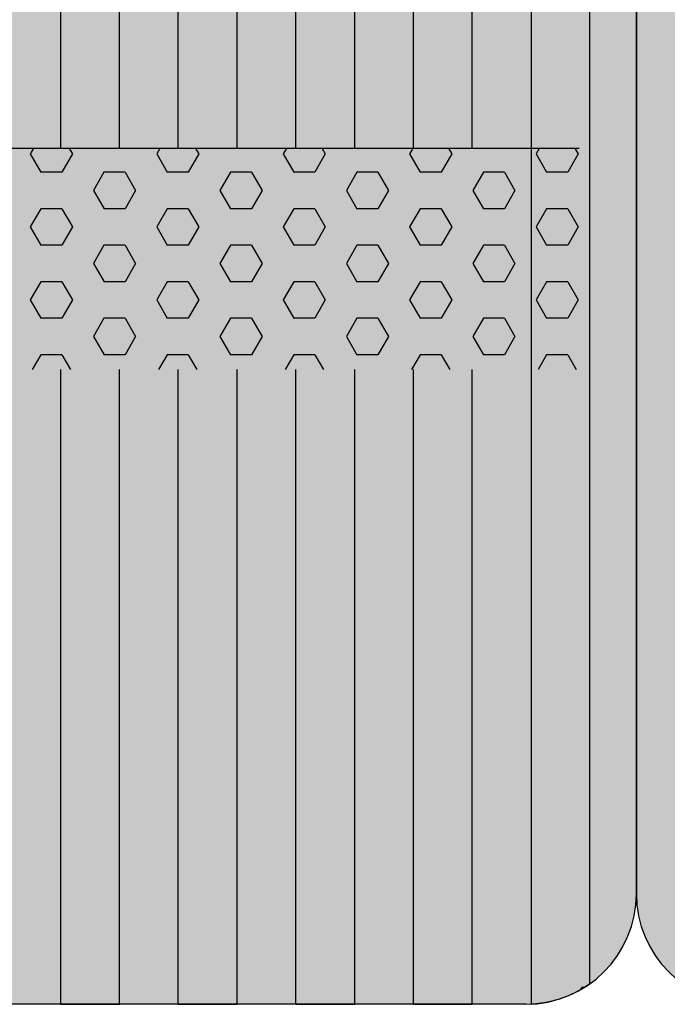
# Model space of a CAD drawing. Units: millimetres. Extents: x 107549 to 128549, y -153 to 14697.
# Drawn here: x 119819 to 120111, y 8155 to 8600 of the extents above; entities that cross this region are included whole.
import ezdxf

# ---------------------------------------------------------------- set-up
doc = ezdxf.new("R2010")
doc.units = ezdxf.units.MM

# ---------------------------------------------------------------- blocks, each defined once
blk = doc.blocks.new('indrän_moduli_päältä')
h = blk.add_hatch(color=9)
edge = h.paths.add_edge_path()
edge.add_line((-250, 0), (250, 0))
edge.add_arc((250, 50), 50, 270, 360)
edge.add_line((300, 50), (300, 1150))
edge.add_arc((250, 1150), 50, 0, 90)
edge.add_line((250, 1200), (-250, 1200))
edge.add_arc((-250, 1150), 50, 90, 180)
edge.add_line((-300, 1150), (-300, 50))
edge.add_arc((-250, 50), 50, 180, 270)
for color, points in [(256, [(-279.03, 1190.71), (-279.03, 9.17), (-276.99, 7.79), (-275.17, 6.68), (-273.81, 5.91), (-270.94, 4.48), (-269.59, 3.88), (-267.21, 2.94), (-265.23, 2.26), (-263.45, 1.72), (-261.15, 1.14), (-259.84, 0.86), (-258.12, 0.55), (-256.81, 0.35), (-254.87, 0.12), (-253.33, -0.01), (-252.44, -0.06), (-252.44, 1199.94), (-253.33, 1199.89), (-254.87, 1199.76), (-256.81, 1199.53), (-258.12, 1199.34), (-259.84, 1199.02), (-261.15, 1198.74), (-263.45, 1198.16), (-265.23, 1197.62), (-267.21, 1196.94), (-269.59, 1196), (-270.94, 1195.41), (-273.81, 1193.97), (-275.17, 1193.2), (-276.99, 1192.09)]), (256, [(-225.86, 1200), (-199.29, 1200), (-199.29, 0), (-225.86, 0)]), (252, [(-217.5, 1200), (-225.86, 1200), (-225.86, 1192.11), (-222.05, 1192.11)]), (256, [(-172.71, 1200), (-146.14, 1200), (-146.14, 0), (-172.71, 0)]), (252, [(-164.36, 1200), (-172.71, 1200), (-172.71, 1192.11), (-168.91, 1192.11)]), (256, [(-119.57, 1200), (-93, 1200), (-93, 0), (-119.57, 0)]), (252, [(-111.21, 1200), (-119.57, 1200), (-119.57, 1192.11), (-115.77, 1192.11)]), (256, [(-66.43, 1200), (-39.86, 1200), (-39.86, 0), (-66.43, 0)]), (252, [(-58.07, 1200), (-66.43, 1200), (-66.43, 1192.11), (-62.63, 1192.11)]), (252, [(-274.24, 1193.73), (-275.17, 1193.2), (-276.99, 1192.09), (-277.05, 1192.05), (-275.21, 1192.05)]), (252, [(-270.46, 1167.3), (-275.22, 1175.55), (-279.03, 1175.55), (-279.03, 1159.05), (-275.22, 1159.05)]), (252, [(-217.31, 1167.36), (-222.07, 1175.61), (-225.87, 1175.61), (-225.87, 1159.11), (-222.07, 1159.11)]), (252, [(-164.17, 1167.36), (-168.93, 1175.61), (-172.73, 1175.61), (-172.73, 1159.11), (-168.93, 1159.11)]), (252, [(-111.02, 1167.36), (-115.79, 1175.61), (-119.59, 1175.61), (-119.59, 1159.11), (-115.79, 1159.11)]), (252, [(-57.88, 1167.36), (-62.64, 1175.61), (-66.45, 1175.61), (-66.45, 1159.11), (-62.64, 1159.11)]), (252, [(-270.46, 1134.31), (-275.22, 1142.56), (-279.03, 1142.56), (-279.03, 1126.06), (-275.22, 1126.06)]), (252, [(-217.31, 1134.37), (-222.07, 1142.62), (-225.87, 1142.62), (-225.87, 1126.12), (-222.07, 1126.12)]), (252, [(-164.17, 1134.37), (-168.93, 1142.62), (-172.73, 1142.62), (-172.73, 1126.12), (-168.93, 1126.12)]), (252, [(-111.02, 1134.37), (-115.79, 1142.62), (-119.59, 1142.62), (-119.59, 1126.12), (-115.79, 1126.12)]), (252, [(-57.88, 1134.37), (-62.64, 1142.62), (-66.45, 1142.62), (-66.45, 1126.12), (-62.64, 1126.12)]), (252, [(-270.46, 1101.31), (-275.22, 1109.56), (-279.03, 1109.56), (-279.03, 1093.06), (-275.22, 1093.06)]), (252, [(-217.31, 1101.37), (-222.07, 1109.62), (-225.87, 1109.62), (-225.87, 1093.12), (-222.07, 1093.12)]), (252, [(-164.17, 1101.37), (-168.93, 1109.62), (-172.73, 1109.62), (-172.73, 1093.12), (-168.93, 1093.12)]), (252, [(-111.02, 1101.37), (-115.79, 1109.62), (-119.59, 1109.62), (-119.59, 1093.12), (-115.79, 1093.12)]), (252, [(-57.88, 1101.37), (-62.64, 1109.62), (-66.45, 1109.62), (-66.45, 1093.12), (-62.64, 1093.12)]), (252, [(-270.46, 1068.32), (-275.22, 1076.57), (-279.03, 1076.57), (-279.03, 1060.07), (-275.22, 1060.07)]), (252, [(-217.31, 1068.38), (-222.07, 1076.62), (-225.87, 1076.62), (-225.87, 1060.13), (-222.07, 1060.13)]), (252, [(-164.17, 1068.38), (-168.93, 1076.62), (-172.73, 1076.62), (-172.73, 1060.13), (-168.93, 1060.13)]), (252, [(-111.02, 1068.38), (-115.79, 1076.62), (-119.59, 1076.62), (-119.59, 1060.13), (-115.79, 1060.13)]), (252, [(-57.88, 1068.38), (-62.64, 1076.62), (-66.45, 1076.62), (-66.45, 1060.13), (-62.64, 1060.13)]), (252, [(-270.46, 1035.32), (-275.22, 1043.57), (-279.03, 1043.57), (-279.03, 1027.07), (-275.22, 1027.07)]), (252, [(-217.31, 1035.38), (-222.07, 1043.63), (-225.87, 1043.63), (-225.87, 1027.13), (-222.07, 1027.13)]), (252, [(-164.17, 1035.38), (-168.93, 1043.63), (-172.73, 1043.63), (-172.73, 1027.13), (-168.93, 1027.13)]), (252, [(-111.02, 1035.38), (-115.79, 1043.63), (-119.59, 1043.63), (-119.59, 1027.13), (-115.79, 1027.13)]), (252, [(-57.88, 1035.38), (-62.64, 1043.63), (-66.45, 1043.63), (-66.45, 1027.13), (-62.64, 1027.13)]), (252, [(-270.44, 1002.33), (-275.21, 1010.57), (-279.01, 1010.57), (-279.01, 994.08), (-275.21, 994.08)]), (252, [(-217.29, 1002.38), (-222.06, 1010.63), (-225.86, 1010.63), (-225.86, 994.14), (-222.06, 994.14)]), (252, [(-164.15, 1002.38), (-168.91, 1010.63), (-172.71, 1010.63), (-172.71, 994.14), (-168.91, 994.14)]), (252, [(-111.01, 1002.38), (-115.77, 1010.63), (-119.57, 1010.63), (-119.57, 994.14), (-115.77, 994.14)]), (252, [(-57.86, 1002.38), (-62.63, 1010.63), (-66.43, 1010.63), (-66.43, 994.14), (-62.63, 994.14)]), (251, [(300, 987.44), (-300, 987.44), (-300, 976.19), (-300, 972.44), (300, 972.44)]), (252, [(-270.44, 969.33), (-275.21, 977.58), (-279.01, 977.58), (-279.01, 961.08), (-275.21, 961.08)]), (252, [(-217.29, 969.39), (-222.06, 977.64), (-225.86, 977.64), (-225.86, 961.14), (-222.06, 961.14)]), (252, [(-164.15, 969.39), (-168.91, 977.64), (-172.71, 977.64), (-172.71, 961.14), (-168.91, 961.14)]), (252, [(-111.01, 969.39), (-115.77, 977.64), (-119.57, 977.64), (-119.57, 961.14), (-115.77, 961.14)]), (252, [(-57.86, 969.39), (-62.63, 977.64), (-66.43, 977.64), (-66.43, 961.14), (-62.63, 961.14)]), (252, [(-270.46, 936.33), (-275.22, 944.58), (-279.03, 944.58), (-279.03, 928.09), (-275.22, 928.09)]), (252, [(-217.31, 936.39), (-222.07, 944.64), (-225.87, 944.64), (-225.87, 928.14), (-222.07, 928.14)]), (252, [(-164.17, 936.39), (-168.93, 944.64), (-172.73, 944.64), (-172.73, 928.14), (-168.93, 928.14)]), (252, [(-111.02, 936.39), (-115.79, 944.64), (-119.59, 944.64), (-119.59, 928.14), (-115.79, 928.14)]), (252, [(-57.88, 936.39), (-62.64, 944.64), (-66.45, 944.64), (-66.45, 928.14), (-62.64, 928.14)]), (250, [(275.89, 913.06), (-274.11, 913.06), (-274.11, 813.06), (275.89, 813.06)]), (250, [(275.89, 913.06), (-274.11, 913.06), (-274.11, 813.06), (275.89, 813.06)]), (252, [(-270.46, 903.34), (-275.22, 911.59), (-279.03, 911.59), (-279.03, 895.09), (-275.22, 895.09)]), (252, [(-270.46, 870.34), (-275.22, 878.59), (-279.03, 878.59), (-279.03, 862.09), (-275.22, 862.09)]), (251, [(300, 872.44), (-300, 872.44), (-300, 861.19), (-300, 857.44), (300, 857.44)]), (252, [(-270.44, 837.35), (-275.21, 845.6), (-279.01, 845.6), (-279.01, 829.1), (-275.21, 829.1)]), (252, [(-270.44, 804.35), (-275.21, 812.6), (-279.01, 812.6), (-279.01, 796.1), (-275.21, 796.1)]), (252, [(-217.29, 804.41), (-222.06, 812.66), (-225.86, 812.66), (-225.86, 796.16), (-222.06, 796.16)]), (252, [(-164.15, 804.41), (-168.91, 812.66), (-172.71, 812.66), (-172.71, 796.16), (-168.91, 796.16)]), (252, [(-111.01, 804.41), (-115.77, 812.66), (-119.57, 812.66), (-119.57, 796.16), (-115.77, 796.16)]), (252, [(-57.86, 804.41), (-62.63, 812.66), (-66.43, 812.66), (-66.43, 796.16), (-62.63, 796.16)]), (252, [(-270.46, 771.36), (-275.22, 779.61), (-279.03, 779.61), (-279.03, 763.11), (-275.22, 763.11)]), (252, [(-217.31, 771.42), (-222.07, 779.66), (-225.87, 779.66), (-225.87, 763.17), (-222.07, 763.17)]), (252, [(-164.17, 771.42), (-168.93, 779.66), (-172.73, 779.66), (-172.73, 763.17), (-168.93, 763.17)]), (252, [(-111.02, 771.42), (-115.79, 779.66), (-119.59, 779.66), (-119.59, 763.17), (-115.79, 763.17)]), (252, [(-57.88, 771.42), (-62.64, 779.66), (-66.45, 779.66), (-66.45, 763.17), (-62.64, 763.17)])]:
    blk.add_hatch(color=color).paths.add_polyline_path(points)
h = blk.add_hatch(color=252)
h.paths.add_polyline_path([(-252.44, 1192.05), (-256.16, 1192.05), (-260.92, 1183.8), (-256.16, 1175.55), (-252.44, 1175.55)])
h.paths.add_polyline_path([(-252.44, 1159.05), (-256.16, 1159.05), (-260.92, 1150.81), (-256.16, 1142.56), (-252.44, 1142.56)])
h.paths.add_polyline_path([(-252.44, 1126.06), (-256.16, 1126.06), (-260.92, 1117.81), (-256.16, 1109.56), (-252.44, 1109.56)])
h.paths.add_polyline_path([(-252.44, 1093.06), (-256.16, 1093.06), (-260.92, 1084.81), (-256.16, 1076.57), (-252.44, 1076.57)])
h = blk.add_hatch(color=252)
h.paths.add_polyline_path([(-199.29, 1192.11), (-203, 1192.11), (-207.77, 1183.86), (-203.01, 1175.61), (-199.29, 1175.61)])
h.paths.add_polyline_path([(-199.29, 1159.11), (-203.01, 1159.11), (-207.77, 1150.86), (-203.01, 1142.62), (-199.29, 1142.62)])
h.paths.add_polyline_path([(-199.29, 1126.12), (-203.01, 1126.12), (-207.77, 1117.87), (-203.01, 1109.62), (-199.29, 1109.62)])
h.paths.add_polyline_path([(-199.29, 1093.12), (-203.01, 1093.12), (-207.77, 1084.87), (-203.01, 1076.62), (-199.29, 1076.62)])
h = blk.add_hatch(color=252)
h.paths.add_polyline_path([(-146.14, 1192.11), (-149.86, 1192.11), (-154.63, 1183.86), (-149.86, 1175.61), (-146.14, 1175.61)])
h.paths.add_polyline_path([(-146.14, 1159.11), (-149.86, 1159.11), (-154.63, 1150.86), (-149.86, 1142.62), (-146.14, 1142.62)])
h.paths.add_polyline_path([(-146.14, 1126.12), (-149.86, 1126.12), (-154.63, 1117.87), (-149.86, 1109.62), (-146.14, 1109.62)])
h.paths.add_polyline_path([(-146.14, 1093.12), (-149.86, 1093.12), (-154.63, 1084.87), (-149.86, 1076.62), (-146.14, 1076.62)])
h = blk.add_hatch(color=252)
h.paths.add_polyline_path([(-93, 1192.11), (-96.72, 1192.11), (-101.48, 1183.86), (-96.72, 1175.61), (-93, 1175.61)])
h.paths.add_polyline_path([(-93, 1159.11), (-96.72, 1159.11), (-101.48, 1150.86), (-96.72, 1142.62), (-93, 1142.62)])
h.paths.add_polyline_path([(-93, 1126.12), (-96.72, 1126.12), (-101.48, 1117.87), (-96.72, 1109.62), (-93, 1109.62)])
h.paths.add_polyline_path([(-93, 1093.12), (-96.72, 1093.12), (-101.48, 1084.87), (-96.72, 1076.62), (-93, 1076.62)])
h = blk.add_hatch(color=252)
h.paths.add_polyline_path([(-39.86, 1192.11), (-43.58, 1192.11), (-48.34, 1183.86), (-43.58, 1175.61), (-39.86, 1175.61)])
h.paths.add_polyline_path([(-39.86, 1159.11), (-43.58, 1159.11), (-48.34, 1150.86), (-43.58, 1142.62), (-39.86, 1142.62)])
h.paths.add_polyline_path([(-39.86, 1126.12), (-43.58, 1126.12), (-48.34, 1117.87), (-43.58, 1109.62), (-39.86, 1109.62)])
h.paths.add_polyline_path([(-39.86, 1093.12), (-43.58, 1093.12), (-48.34, 1084.87), (-43.58, 1076.62), (-39.86, 1076.62)])
h = blk.add_hatch(color=252)
h.paths.add_polyline_path([(-252.44, 1060.07), (-256.16, 1060.07), (-260.92, 1051.82), (-256.16, 1043.57), (-252.44, 1043.57)])
h.paths.add_polyline_path([(-252.44, 1027.07), (-256.16, 1027.07), (-260.92, 1018.82), (-256.16, 1010.57), (-252.44, 1010.57)])
h.paths.add_polyline_path([(-252.44, 994.08), (-256.16, 994.08), (-260.92, 985.83), (-256.16, 977.58), (-252.44, 977.58)])
h.paths.add_polyline_path([(-252.44, 961.08), (-256.16, 961.08), (-260.92, 952.83), (-256.16, 944.58), (-252.44, 944.58)])
h = blk.add_hatch(color=252)
h.paths.add_polyline_path([(-199.29, 1060.13), (-203, 1060.13), (-207.77, 1051.88), (-203.01, 1043.63), (-199.29, 1043.63)])
h.paths.add_polyline_path([(-199.29, 1027.13), (-203.01, 1027.13), (-207.77, 1018.88), (-203.01, 1010.63), (-199.29, 1010.63)])
h.paths.add_polyline_path([(-199.29, 994.14), (-203.01, 994.14), (-207.77, 985.89), (-203.01, 977.64), (-199.29, 977.64)])
h.paths.add_polyline_path([(-199.29, 961.14), (-203.01, 961.14), (-207.77, 952.89), (-203.01, 944.64), (-199.29, 944.64)])
h = blk.add_hatch(color=252)
h.paths.add_polyline_path([(-146.14, 1060.13), (-149.86, 1060.13), (-154.63, 1051.88), (-149.86, 1043.63), (-146.14, 1043.63)])
h.paths.add_polyline_path([(-146.14, 1027.13), (-149.86, 1027.13), (-154.63, 1018.88), (-149.86, 1010.63), (-146.14, 1010.63)])
h.paths.add_polyline_path([(-146.14, 994.14), (-149.86, 994.14), (-154.63, 985.89), (-149.86, 977.64), (-146.14, 977.64)])
h.paths.add_polyline_path([(-146.14, 961.14), (-149.86, 961.14), (-154.63, 952.89), (-149.86, 944.64), (-146.14, 944.64)])
h = blk.add_hatch(color=252)
h.paths.add_polyline_path([(-93, 1060.13), (-96.72, 1060.13), (-101.48, 1051.88), (-96.72, 1043.63), (-93, 1043.63)])
h.paths.add_polyline_path([(-93, 1027.13), (-96.72, 1027.13), (-101.48, 1018.88), (-96.72, 1010.63), (-93, 1010.63)])
h.paths.add_polyline_path([(-93, 994.14), (-96.72, 994.14), (-101.48, 985.89), (-96.72, 977.64), (-93, 977.64)])
h.paths.add_polyline_path([(-93, 961.14), (-96.72, 961.14), (-101.48, 952.89), (-96.72, 944.64), (-93, 944.64)])
h = blk.add_hatch(color=252)
h.paths.add_polyline_path([(-39.86, 1060.13), (-43.58, 1060.13), (-48.34, 1051.88), (-43.58, 1043.63), (-39.86, 1043.63)])
h.paths.add_polyline_path([(-39.86, 1027.13), (-43.58, 1027.13), (-48.34, 1018.88), (-43.58, 1010.63), (-39.86, 1010.63)])
h.paths.add_polyline_path([(-39.86, 994.14), (-43.58, 994.14), (-48.34, 985.89), (-43.58, 977.64), (-39.86, 977.64)])
h.paths.add_polyline_path([(-39.86, 961.14), (-43.58, 961.14), (-48.34, 952.89), (-43.58, 944.64), (-39.86, 944.64)])
h = blk.add_hatch(color=252)
h.paths.add_polyline_path([(-252.42, 928.09), (-256.14, 928.09), (-260.9, 919.84), (-256.14, 911.59), (-252.42, 911.59)])
h.paths.add_polyline_path([(-252.42, 895.09), (-256.14, 895.09), (-260.9, 886.84), (-256.14, 878.59), (-252.42, 878.59)])
h.paths.add_polyline_path([(-252.42, 862.09), (-256.14, 862.09), (-260.9, 853.85), (-256.14, 845.6), (-252.42, 845.6)])
h.paths.add_polyline_path([(-252.42, 829.1), (-256.14, 829.1), (-260.9, 820.85), (-256.14, 812.6), (-252.42, 812.6)])
h = blk.add_hatch(color=252)
h.paths.add_polyline_path([(-199.27, 928.14), (-202.99, 928.14), (-207.75, 919.9), (-202.99, 911.65), (-199.27, 911.65)])
h.paths.add_polyline_path([(-199.27, 895.15), (-202.99, 895.15), (-207.75, 886.9), (-202.99, 878.65), (-199.27, 878.65)])
h.paths.add_polyline_path([(-199.27, 862.15), (-202.99, 862.15), (-207.75, 853.9), (-202.99, 845.66), (-199.27, 845.66)])
h.paths.add_polyline_path([(-199.27, 829.16), (-202.99, 829.16), (-207.75, 820.91), (-202.99, 812.66), (-199.27, 812.66)])
h = blk.add_hatch(color=252)
h.paths.add_polyline_path([(-146.13, 928.14), (-149.84, 928.14), (-154.61, 919.9), (-149.85, 911.65), (-146.13, 911.65)])
h.paths.add_polyline_path([(-146.13, 895.15), (-149.85, 895.15), (-154.61, 886.9), (-149.85, 878.65), (-146.13, 878.65)])
h.paths.add_polyline_path([(-146.13, 862.15), (-149.85, 862.15), (-154.61, 853.9), (-149.85, 845.66), (-146.13, 845.66)])
h.paths.add_polyline_path([(-146.13, 829.16), (-149.85, 829.16), (-154.61, 820.91), (-149.85, 812.66), (-146.13, 812.66)])
h = blk.add_hatch(color=252)
h.paths.add_polyline_path([(-92.98, 928.14), (-96.7, 928.14), (-101.46, 919.9), (-96.7, 911.65), (-92.98, 911.65)])
h.paths.add_polyline_path([(-92.98, 895.15), (-96.7, 895.15), (-101.46, 886.9), (-96.7, 878.65), (-92.98, 878.65)])
h.paths.add_polyline_path([(-92.98, 862.15), (-96.7, 862.15), (-101.46, 853.9), (-96.7, 845.66), (-92.98, 845.66)])
h.paths.add_polyline_path([(-92.98, 829.16), (-96.7, 829.16), (-101.46, 820.91), (-96.7, 812.66), (-92.98, 812.66)])
h = blk.add_hatch(color=252)
h.paths.add_polyline_path([(-39.84, 928.14), (-43.56, 928.14), (-48.32, 919.9), (-43.56, 911.65), (-39.84, 911.65)])
h.paths.add_polyline_path([(-39.84, 895.15), (-43.56, 895.15), (-48.32, 886.9), (-43.56, 878.65), (-39.84, 878.65)])
h.paths.add_polyline_path([(-39.84, 862.15), (-43.56, 862.15), (-48.32, 853.9), (-43.56, 845.66), (-39.84, 845.66)])
h.paths.add_polyline_path([(-39.84, 829.16), (-43.56, 829.16), (-48.32, 820.91), (-43.56, 812.66), (-39.84, 812.66)])
h = blk.add_hatch(color=252)
h.paths.add_polyline_path([(-252.44, 796.1), (-256.16, 796.1), (-260.92, 787.85), (-256.16, 779.61), (-252.44, 779.61)])
h.paths.add_polyline_path([(-252.44, 763.11), (-256.16, 763.11), (-260.92, 754.86), (-256.16, 746.61), (-252.44, 746.61)])
h.paths.add_polyline_path([(-252.44, 730.11), (-256.16, 730.11), (-260.92, 721.86), (-256.16, 713.61), (-252.44, 713.61)])
h.paths.add_polyline_path([(-252.44, 697.12), (-256.16, 697.12), (-260.92, 688.87), (-256.16, 680.62), (-252.44, 680.62)])
h = blk.add_hatch(color=252)
h.paths.add_polyline_path([(-199.29, 796.16), (-203, 796.16), (-207.77, 787.91), (-203.01, 779.66), (-199.29, 779.66)])
h.paths.add_polyline_path([(-199.29, 763.17), (-203.01, 763.17), (-207.77, 754.92), (-203.01, 746.67), (-199.29, 746.67)])
h.paths.add_polyline_path([(-199.29, 730.17), (-203.01, 730.17), (-207.77, 721.92), (-203.01, 713.67), (-199.29, 713.67)])
h.paths.add_polyline_path([(-199.29, 697.18), (-203.01, 697.18), (-207.77, 688.93), (-203.01, 680.68), (-199.29, 680.68)])
h = blk.add_hatch(color=252)
h.paths.add_polyline_path([(-146.14, 796.16), (-149.86, 796.16), (-154.63, 787.91), (-149.86, 779.66), (-146.14, 779.66)])
h.paths.add_polyline_path([(-146.14, 763.17), (-149.86, 763.17), (-154.63, 754.92), (-149.86, 746.67), (-146.14, 746.67)])
h.paths.add_polyline_path([(-146.14, 730.17), (-149.86, 730.17), (-154.63, 721.92), (-149.86, 713.67), (-146.14, 713.67)])
h.paths.add_polyline_path([(-146.14, 697.18), (-149.86, 697.18), (-154.63, 688.93), (-149.86, 680.68), (-146.14, 680.68)])
h = blk.add_hatch(color=252)
h.paths.add_polyline_path([(-93, 796.16), (-96.72, 796.16), (-101.48, 787.91), (-96.72, 779.66), (-93, 779.66)])
h.paths.add_polyline_path([(-93, 763.17), (-96.72, 763.17), (-101.48, 754.92), (-96.72, 746.67), (-93, 746.67)])
h.paths.add_polyline_path([(-93, 730.17), (-96.72, 730.17), (-101.48, 721.92), (-96.72, 713.67), (-93, 713.67)])
h.paths.add_polyline_path([(-93, 697.18), (-96.72, 697.18), (-101.48, 688.93), (-96.72, 680.68), (-93, 680.68)])
h = blk.add_hatch(color=252)
h.paths.add_polyline_path([(-39.86, 796.16), (-43.58, 796.16), (-48.34, 787.91), (-43.58, 779.66), (-39.86, 779.66)])
h.paths.add_polyline_path([(-39.86, 763.17), (-43.58, 763.17), (-48.34, 754.92), (-43.58, 746.67), (-39.86, 746.67)])
h.paths.add_polyline_path([(-39.86, 730.17), (-43.58, 730.17), (-48.34, 721.92), (-43.58, 713.67), (-39.86, 713.67)])
h.paths.add_polyline_path([(-39.86, 697.18), (-43.58, 697.18), (-48.34, 688.93), (-43.58, 680.68), (-39.86, 680.68)])
for p, q in [((-267.21, 1196.94), (-265.23, 1197.62)), ((-267.21, 1196.94), (-265.23, 1197.62)), ((-265.23, 1197.62), (-263.45, 1198.16)), ((-265.23, 1197.62), (-263.45, 1198.16)), ((-263.45, 1198.16), (-261.15, 1198.74)), ((-263.45, 1198.16), (-261.15, 1198.74)), ((-261.15, 1198.74), (-259.84, 1199.02)), ((-261.15, 1198.74), (-259.84, 1199.02)), ((-259.84, 1199.02), (-258.12, 1199.34)), ((-259.84, 1199.02), (-258.12, 1199.34)), ((-258.12, 1199.34), (-256.81, 1199.53)), ((-258.12, 1199.34), (-256.81, 1199.53)), ((-256.81, 1199.53), (-254.87, 1199.76)), ((-256.81, 1199.53), (-254.87, 1199.76)), ((-254.87, 1199.76), (-253.33, 1199.89)), ((-254.87, 1199.76), (-253.33, 1199.89)), ((-253.33, 1199.89), (-252.44, 1199.94)), ((-253.33, 1199.89), (-252.44, 1199.94)), ((-252.44, -0.06), (-252.44, 1199.94)), ((-250, 1200), (-225.86, 1200)), ((-250, 1200), (250, 1200)), ((-225.86, 1200), (-199.29, 1200)), ((-199.29, 1200), (-225.86, 1200)), ((-225.86, 1200), (-225.86, 913.06)), ((-199.29, 1200), (-172.71, 1200)), ((-199.29, 1200), (-199.29, 913.06)), ((-172.71, 1200), (-146.14, 1200)), ((-146.14, 1200), (-172.71, 1200)), ((-172.71, 1200), (-172.71, 913.06)), ((-146.14, 1200), (-119.57, 1200)), ((-146.14, 1200), (-146.14, 913.06)), ((-119.57, 1200), (-93, 1200)), ((-93, 1200), (-119.57, 1200)), ((-119.57, 1200), (-119.57, 913.06)), ((-93, 1200), (-66.43, 1200)), ((-93, 1200), (-93, 913.06)), ((-39.86, 1200), (-66.43, 1200)), ((-66.43, 1200), (-66.43, 913.06)), ((-39.86, 1200), (-13.29, 1200)), ((-39.86, 1200), (-39.86, 913.06)), ((-276.99, 1192.09), (-275.17, 1193.2)), ((-276.99, 1192.09), (-275.17, 1193.2)), ((-275.17, 1193.2), (-273.81, 1193.97)), ((-275.17, 1193.2), (-273.81, 1193.97)), ((-273.81, 1193.97), (-270.94, 1195.41)), ((-273.81, 1193.97), (-270.94, 1195.41)), ((-270.94, 1195.41), (-269.59, 1196)), ((-270.94, 1195.41), (-269.59, 1196)), ((-269.59, 1196), (-267.21, 1196.94)), ((-269.59, 1196), (-267.21, 1196.94)), ((-279.03, 1190.71), (-276.99, 1192.09)), ((-279.03, 1190.71), (-279.03, 9.17)), ((-279.01, 1190.72), (-276.99, 1192.09)), ((-300, 1150), (-300, 50)), ((300, 50), (300, 1150)), ((300, 987.44), (300, 972.44)), ((300, 872.44), (300, 857.44)), ((-274.11, 813.06), (275.89, 813.06)), ((-225.86, 813.06), (-225.86, 386.94)), ((-199.29, 813.06), (-199.29, 386.94)), ((-172.71, 813.06), (-172.71, 386.94)), ((-146.14, 813.06), (-146.14, 386.94)), ((-119.57, 813.06), (-119.57, 386.94)), ((-93, 813.06), (-93, 386.94)), ((-66.43, 813.06), (-66.43, 386.94)), ((-39.86, 813.06), (-39.86, 386.94))]:
    blk.add_line(p, q)
at = {"color": 254}
for p, q in [((-268.97, 906.33), (-272.86, 913.06)), ((-259.45, 906.33), (-255.56, 913.06)), ((-211.82, 906.33), (-215.71, 913.06)), ((-202.3, 906.33), (-198.41, 913.06)), ((-154.67, 906.33), (-158.56, 913.06)), ((-145.15, 906.33), (-141.26, 913.06)), ((-97.53, 906.33), (-101.41, 913.06)), ((-88, 906.33), (-84.11, 913.06)), ((-40.38, 906.33), (-44.26, 913.06)), ((-30.85, 906.33), (-26.96, 913.06)), ((-268.97, 906.33), (-259.45, 906.33)), ((-245.16, 898.08), (-240.4, 906.33)), ((-240.4, 906.33), (-230.87, 906.33)), ((-226.11, 898.08), (-230.87, 906.33)), ((-211.82, 906.33), (-202.3, 906.33)), ((-188.01, 898.08), (-183.25, 906.33)), ((-183.25, 906.33), (-173.72, 906.33)), ((-168.96, 898.08), (-173.72, 906.33)), ((-154.67, 906.33), (-145.15, 906.33)), ((-130.86, 898.08), (-126.1, 906.33)), ((-126.1, 906.33), (-116.57, 906.33)), ((-111.81, 898.08), (-116.57, 906.33)), ((-97.52, 906.33), (-88, 906.33)), ((-73.71, 898.08), (-68.95, 906.33)), ((-68.95, 906.33), (-59.42, 906.33)), ((-54.66, 898.08), (-59.43, 906.33)), ((-40.37, 906.33), (-30.85, 906.33)), ((-240.4, 889.83), (-245.16, 898.08)), ((-230.87, 889.83), (-226.11, 898.08)), ((-183.25, 889.83), (-188.01, 898.08)), ((-173.72, 889.83), (-168.96, 898.08)), ((-126.1, 889.83), (-130.86, 898.08)), ((-116.57, 889.83), (-111.81, 898.08)), ((-68.95, 889.83), (-73.71, 898.08)), ((-59.42, 889.83), (-54.66, 898.08)), ((-273.74, 881.58), (-268.97, 889.83)), ((-268.97, 889.83), (-259.45, 889.83)), ((-254.69, 881.58), (-259.45, 889.83)), ((-240.4, 889.83), (-230.87, 889.83)), ((-216.59, 881.58), (-211.82, 889.83)), ((-211.82, 889.83), (-202.3, 889.83)), ((-197.54, 881.58), (-202.3, 889.83)), ((-183.25, 889.83), (-173.72, 889.83)), ((-159.44, 881.58), (-154.67, 889.83)), ((-154.67, 889.83), (-145.15, 889.83)), ((-140.39, 881.58), (-145.15, 889.83)), ((-126.1, 889.83), (-116.57, 889.83)), ((-102.29, 881.58), (-97.52, 889.83)), ((-97.52, 889.83), (-88, 889.83)), ((-83.24, 881.58), (-88, 889.83)), ((-68.95, 889.83), (-59.42, 889.83)), ((-45.14, 881.58), (-40.37, 889.83)), ((-40.37, 889.83), (-30.85, 889.83)), ((-26.09, 881.58), (-30.85, 889.83)), ((-268.97, 873.33), (-273.74, 881.58)), ((-259.45, 873.33), (-254.69, 881.58)), ((-211.82, 873.33), (-216.59, 881.58)), ((-202.3, 873.33), (-197.54, 881.58)), ((-154.67, 873.33), (-159.44, 881.58)), ((-145.15, 873.33), (-140.39, 881.58)), ((-97.53, 873.33), (-102.29, 881.58)), ((-88, 873.33), (-83.24, 881.58)), ((-40.38, 873.33), (-45.14, 881.58)), ((-30.85, 873.33), (-26.09, 881.58)), ((-268.97, 873.33), (-259.45, 873.33)), ((-245.16, 865.09), (-240.4, 873.33)), ((-240.4, 873.33), (-230.87, 873.33)), ((-226.11, 865.08), (-230.87, 873.33)), ((-211.82, 873.33), (-202.3, 873.33)), ((-188.01, 865.09), (-183.25, 873.33)), ((-183.25, 873.33), (-173.72, 873.33)), ((-168.96, 865.08), (-173.72, 873.33)), ((-154.67, 873.33), (-145.15, 873.33)), ((-130.86, 865.09), (-126.1, 873.33)), ((-126.1, 873.33), (-116.57, 873.33)), ((-111.81, 865.08), (-116.57, 873.33)), ((-97.52, 873.33), (-88, 873.33)), ((-73.71, 865.09), (-68.95, 873.33)), ((-68.95, 873.33), (-59.42, 873.33)), ((-54.66, 865.08), (-59.43, 873.33)), ((-40.37, 873.33), (-30.85, 873.33)), ((-240.4, 856.83), (-245.16, 865.08)), ((-230.87, 856.84), (-226.11, 865.09)), ((-183.25, 856.83), (-188.01, 865.08)), ((-173.72, 856.84), (-168.96, 865.09)), ((-126.1, 856.83), (-130.86, 865.08)), ((-116.57, 856.84), (-111.81, 865.09)), ((-68.95, 856.83), (-73.71, 865.08)), ((-59.42, 856.84), (-54.66, 865.09)), ((-273.74, 848.59), (-268.97, 856.84)), ((-268.97, 856.83), (-259.45, 856.83)), ((-254.69, 848.59), (-259.45, 856.83)), ((-240.4, 856.83), (-230.87, 856.83)), ((-216.59, 848.59), (-211.82, 856.84)), ((-211.82, 856.83), (-202.3, 856.83)), ((-197.54, 848.59), (-202.3, 856.83)), ((-183.25, 856.83), (-173.72, 856.83)), ((-159.44, 848.59), (-154.67, 856.84)), ((-154.67, 856.83), (-145.15, 856.83)), ((-140.39, 848.59), (-145.15, 856.83)), ((-126.1, 856.83), (-116.57, 856.83)), ((-102.29, 848.59), (-97.52, 856.84)), ((-97.52, 856.83), (-88, 856.83)), ((-83.24, 848.59), (-88, 856.83)), ((-68.95, 856.83), (-59.42, 856.83)), ((-45.14, 848.59), (-40.37, 856.84)), ((-40.37, 856.83), (-30.85, 856.83)), ((-26.09, 848.59), (-30.85, 856.83)), ((-268.97, 840.34), (-273.74, 848.59)), ((-259.45, 840.34), (-254.69, 848.59)), ((-211.82, 840.34), (-216.59, 848.59)), ((-202.3, 840.34), (-197.54, 848.59)), ((-154.67, 840.34), (-159.44, 848.59)), ((-145.15, 840.34), (-140.39, 848.59)), ((-97.53, 840.34), (-102.29, 848.59)), ((-88, 840.34), (-83.24, 848.59)), ((-40.38, 840.34), (-45.14, 848.59)), ((-30.85, 840.34), (-26.09, 848.59)), ((-268.97, 840.34), (-259.45, 840.34)), ((-245.16, 832.09), (-240.4, 840.34)), ((-240.4, 840.34), (-230.87, 840.34)), ((-226.11, 832.09), (-230.87, 840.34)), ((-211.82, 840.34), (-202.3, 840.34)), ((-188.01, 832.09), (-183.25, 840.34)), ((-183.25, 840.34), (-173.72, 840.34)), ((-168.96, 832.09), (-173.72, 840.34)), ((-154.67, 840.34), (-145.15, 840.34)), ((-130.86, 832.09), (-126.1, 840.34)), ((-126.1, 840.34), (-116.57, 840.34)), ((-111.81, 832.09), (-116.57, 840.34)), ((-97.52, 840.34), (-88, 840.34)), ((-73.71, 832.09), (-68.95, 840.34)), ((-68.95, 840.34), (-59.42, 840.34)), ((-54.66, 832.09), (-59.43, 840.34)), ((-40.37, 840.34), (-30.85, 840.34)), ((-240.4, 823.84), (-245.16, 832.09)), ((-230.87, 823.84), (-226.11, 832.09)), ((-183.25, 823.84), (-188.01, 832.09)), ((-173.72, 823.84), (-168.96, 832.09)), ((-126.1, 823.84), (-130.86, 832.09)), ((-116.57, 823.84), (-111.81, 832.09)), ((-68.95, 823.84), (-73.71, 832.09)), ((-59.42, 823.84), (-54.66, 832.09)), ((-273.74, 815.59), (-268.97, 823.84)), ((-268.97, 823.84), (-259.45, 823.84)), ((-254.69, 815.59), (-259.45, 823.84)), ((-240.4, 823.84), (-230.87, 823.84)), ((-216.59, 815.59), (-211.82, 823.84)), ((-211.82, 823.84), (-202.3, 823.84)), ((-197.54, 815.59), (-202.3, 823.84)), ((-183.25, 823.84), (-173.72, 823.84)), ((-159.44, 815.59), (-154.67, 823.84)), ((-154.67, 823.84), (-145.15, 823.84)), ((-140.39, 815.59), (-145.15, 823.84)), ((-126.1, 823.84), (-116.57, 823.84)), ((-102.29, 815.59), (-97.52, 823.84)), ((-97.52, 823.84), (-88, 823.84)), ((-83.24, 815.59), (-88, 823.84)), ((-68.95, 823.84), (-59.42, 823.84)), ((-45.14, 815.59), (-40.37, 823.84)), ((-40.37, 823.84), (-30.85, 823.84)), ((-26.09, 815.59), (-30.85, 823.84)), ((-272.28, 813.06), (-273.74, 815.59)), ((-256.15, 813.06), (-254.69, 815.59)), ((-215.13, 813.06), (-216.59, 815.59)), ((-199, 813.06), (-197.54, 815.59)), ((-157.98, 813.06), (-159.44, 815.59)), ((-141.85, 813.06), (-140.39, 815.59)), ((-100.83, 813.06), (-102.29, 815.59)), ((-84.7, 813.06), (-83.24, 815.59)), ((-43.68, 813.06), (-45.14, 815.59)), ((-27.55, 813.06), (-26.09, 815.59))]:
    blk.add_line(p, q, dxfattribs=at)
for centre, start, end in [((-250, 1150), 90, 180), ((250, 1150), 0, 90)]:
    blk.add_arc(centre, 50, start, end)

msp = doc.modelspace()

# ---------------------------------------------------------------- block references
at = {"rotation": 180}
for p in [(119797.3468, 9354.69959), (120397.3468, 9354.69959)]:
    msp.add_blockref('indrän_moduli_päältä', p, dxfattribs=at)

doc.saveas('drawing.dxf')
